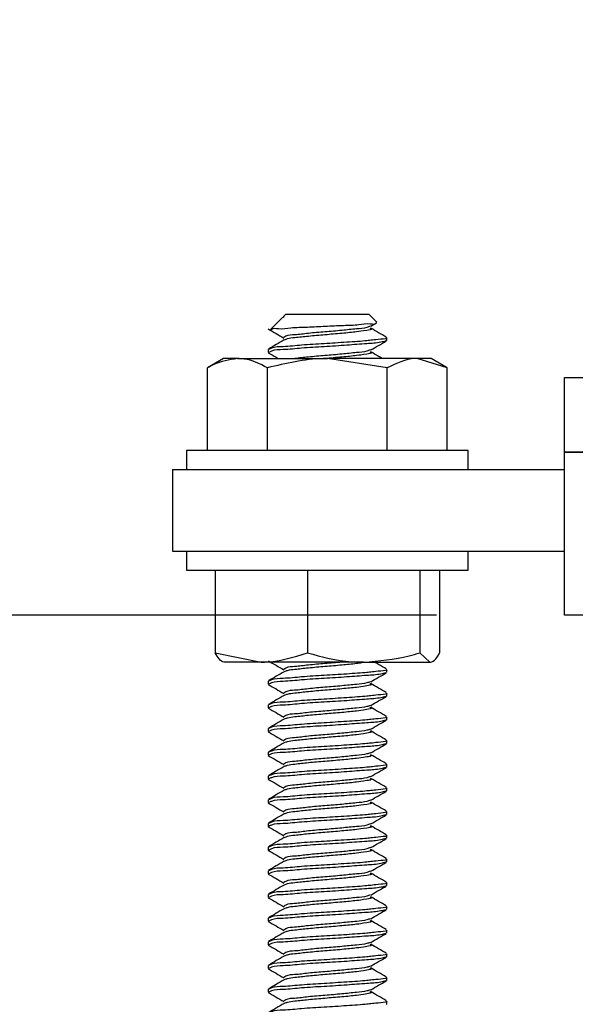
# Model space of a CAD drawing. Extents: x 491 to 843, y -688 to -593.
# Drawn here: x 498 to 500, y -647 to -645 of the extents above; entities that cross this region are included whole.
import ezdxf

# ---------------------------------------------------------------- set-up
doc = ezdxf.new("R2010")
doc.units = 0
doc.header["$LTSCALE"] = 2
doc.header["$MEASUREMENT"] = 0
doc.header["$PDMODE"] = 3
doc.layers.get('0').update_dxf_attribs({"linetype": 'CONTINUOUS'})
doc.layers.get('DEFPOINTS').update_dxf_attribs({"color": 3, "linetype": 'CONTINUOUS'})
doc.layers.add('Dim', color=7, linetype='CONTINUOUS')
doc.styles.get("Standard").update_dxf_attribs({"font": 'arial.ttf'})
doc.dimstyles.new('STANDARD 1.5', dxfattribs={"dimtxt": 0.36, "dimasz": 0.45, "dimexe": 0.09375, "dimexo": 0.27, "dimgap": 0.135, "dimtad": 0, "dimdec": 4, "dimzin": 0, "dimdsep": 46, "dimlunit": 4, "dimtxsty": 'STANDARD', "dimcen": 0, "dimadec": 5, "dimazin": 0, "dimtfac": 1, "dimtdec": 4, "dimtofl": 0, "dimtmove": 0, "dimatfit": 3, "dimfxl": 1, "dimtolj": 1, "dimtzin": 0, "dimarcsym": 0})

# ---------------------------------------------------------------- blocks, each defined once
blk = doc.blocks.new('*D77')
at = {"layer": 'DEFPOINTS', "color": 0, "transparency": 16777216}
for p in [(494.365, -636.0061), (496.825, -636.0061), (499.5861, -646.1179)]:
    blk.add_point(p, dxfattribs=at)
at = {"layer": 'Dim', "color": 0, "lineweight": -2, "transparency": 16777216}
for p, q in [((494.365, -636.4561), (494.365, -638.452)), ((494.365, -645.6679), (494.365, -643.6719)), ((499.3161, -646.1179), (494.2712, -646.1179))]:
    blk.add_line(p, q, dxfattribs=at)
at = {"layer": 'Dim', "color": 0, "transparency": 16777216}
for points in [[(494.29, -636.4561), (494.44, -636.4561), (494.365, -636.0061)], [(494.29, -645.6679), (494.44, -645.6679), (494.365, -646.1179)]]:
    blk.add_solid(points, dxfattribs=at)
at = {"layer": 'Dim', "color": 0, "transparency": 16777216, "insert": (494.365, -641.062), "char_height": 0.36, "attachment_point": 5, "rotation": 90}
blk.add_mtext('\\A1;JAMB / UNIT HEIGHT', dxfattribs=at)
blk = doc.blocks.new('*D79')
at = {"layer": 'DEFPOINTS', "color": 0, "transparency": 16777216}
for p in [(499.5861, -646.1179), (494.365, -646.9392), (498.0881, -646.9392)]:
    blk.add_point(p, dxfattribs=at)
at = {"layer": 'Dim', "color": 0, "lineweight": -2, "transparency": 16777216}
for p, q in [((494.365, -645.6679), (494.365, -645.2179)), ((499.3161, -646.1179), (494.2712, -646.1179)), ((497.8181, -646.9392), (494.2712, -646.9392)), ((494.365, -647.3892), (494.365, -647.8392))]:
    blk.add_line(p, q, dxfattribs=at)
at = {"layer": 'Dim', "color": 0, "transparency": 16777216}
for points in [[(494.29, -645.6679), (494.44, -645.6679), (494.365, -646.1179)], [(494.29, -647.3892), (494.44, -647.3892), (494.365, -646.9392)]]:
    blk.add_solid(points, dxfattribs=at)
at = {"layer": 'Dim', "color": 0, "transparency": 16777216, "insert": (494.365, -648.3046), "char_height": 0.36, "attachment_point": 5, "rotation": 90}
blk.add_mtext('\\A1;{\\H1x;\\S13/16;}"', dxfattribs=at)
blk = doc.blocks.new('*D82')
at = {"color": 0, "lineweight": -2, "transparency": 16777216}
for p, q in [((495.4655, -644.3135), (495.4655, -643.8635)), ((495.6888, -644.3135), (495.3717, -644.3135)), ((495.4655, -645.6679), (495.4655, -644.7635)), ((499.3161, -646.1179), (495.3717, -646.1179))]:
    blk.add_line(p, q, dxfattribs=at)
at = {"color": 0, "transparency": 16777216}
for points in [[(495.3905, -644.7635), (495.5405, -644.7635), (495.4655, -644.3135)], [(495.3905, -645.6679), (495.5405, -645.6679), (495.4655, -646.1179)]]:
    blk.add_solid(points, dxfattribs=at)
at = {"layer": 'DEFPOINTS', "color": 0, "transparency": 16777216}
for p in [(495.9588, -644.3135), (495.4655, -646.1179), (499.5861, -646.1179)]:
    blk.add_point(p, dxfattribs=at)
at = {"color": 0, "transparency": 16777216, "insert": (495.4655, -643.2857), "char_height": 0.36, "attachment_point": 5, "rotation": 90}
blk.add_mtext('\\A1;1{\\H1x;\\S13/16;}"', dxfattribs=at)
blk = doc.blocks.new('*D87')
at = {"color": 0, "lineweight": -2, "transparency": 16777216}
for p, q in [((495.4655, -646.4892), (495.4655, -646.0392)), ((497.8181, -646.9392), (495.3717, -646.9392)), ((498.6208, -647.6703), (495.3717, -647.6703)), ((495.4655, -648.1203), (495.4655, -648.5703))]:
    blk.add_line(p, q, dxfattribs=at)
at = {"color": 0, "transparency": 16777216}
for points in [[(495.3905, -646.4892), (495.5405, -646.4892), (495.4655, -646.9392)], [(495.3905, -648.1203), (495.5405, -648.1203), (495.4655, -647.6703)]]:
    blk.add_solid(points, dxfattribs=at)
at = {"layer": 'DEFPOINTS', "color": 0, "transparency": 16777216}
for p in [(498.0881, -646.9392), (495.4655, -647.6703), (498.8908, -647.6703)]:
    blk.add_point(p, dxfattribs=at)
at = {"color": 0, "transparency": 16777216, "insert": (495.4655, -647.3047), "char_height": 0.36, "attachment_point": 5, "rotation": 90}
blk.add_mtext('\\A1;{\\H1x;\\S3/4;}"', dxfattribs=at)
blk = doc.blocks.new('A$Ca7663fc4')
for p, q in [((0.2347, 2.1825), (0.2335, 2.1807)), ((0.2393, 2.1875), (0.2344, 2.1826)), ((0.2345, 2.1825), (0.2347, 2.1825)), ((0.2393, 2.1875), (0.3219, 2.1875)), ((0.3219, 2.1875), (0.4143, 2.1875)), ((0.431, 2.1708), (0.4143, 2.1875)), ((0.233, 2.1812), (0.2069, 2.1551)), ((0.4182, 2.1618), (0.4304, 2.1689)), ((0.4506, 2.1317), (0.4516, 2.1313)), ((0.4518, 2.1317), (0.4518, 2.1379)), ((0.2018, 2.1129), (0.2018, 2.1067)), ((0.108, 2.0938), (0.0742, 2.0742)), ((0.1373, 2.0938), (0.108, 2.0938)), ((0.1373, 2.0938), (0.3268, 2.0938)), ((0.4531, 2.0742), (0.3268, 2.0938)), ((0.5162, 2.0938), (0.3268, 2.0938)), ((0.5794, 2.0742), (0.5162, 2.0938)), ((0.5455, 2.0938), (0.5162, 2.0938)), ((0.5794, 2.0742), (0.5455, 2.0938)), ((0.0742, 1.8994), (0.0742, 2.0742)), ((0.2005, 1.8994), (0.2005, 2.0742)), ((0.4531, 1.8994), (0.4531, 2.0742)), ((0.5794, 1.8994), (0.5794, 2.0742)), ((0.0299, 1.8994), (0.0299, 1.8594)), ((0.6237, 1.8994), (0.0299, 1.8994)), ((0.6237, 1.8594), (0.6237, 1.8994)), ((0, 1.8594), (0.8268, 1.8594)), ((0, 1.8594), (0, 1.6875)), ((0, 1.6875), (0.8268, 1.6875)), ((0.0299, 1.6875), (0.0299, 1.6475)), ((0.6237, 1.6475), (0.6237, 1.6875)), ((0.0299, 1.6475), (0.6237, 1.6475)), ((0.09, 1.6475), (0.09, 1.4727)), ((0.2847, 1.6475), (0.2847, 1.4727)), ((0.5214, 1.6475), (0.5214, 1.4727)), ((0.5635, 1.6475), (0.5635, 1.4727)), ((0.09, 1.4727), (0.1873, 1.4531)), ((0.5214, 1.4727), (0.5425, 1.4531)), ((0.1873, 1.4531), (0.1082, 1.4531)), ((0.403, 1.4531), (0.1873, 1.4531)), ((0.403, 1.4531), (0.5425, 1.4531)), ((0.4518, 1.4317), (0.4518, 1.4379)), ((0.2018, 1.4129), (0.2018, 1.4067)), ((0.4506, 1.4317), (0.4516, 1.4312)), ((0.4506, 1.3817), (0.4516, 1.3813)), ((0.4518, 1.3817), (0.4518, 1.3879)), ((0.2018, 1.3629), (0.2018, 1.3567)), ((0.4506, 1.3317), (0.4516, 1.3312)), ((0.4518, 1.3317), (0.4518, 1.3379)), ((0.2018, 1.3129), (0.2018, 1.3067)), ((0.4506, 1.2817), (0.4516, 1.2813)), ((0.4518, 1.2817), (0.4518, 1.2879)), ((0.2018, 1.2629), (0.2018, 1.2567)), ((0.4506, 1.2317), (0.4516, 1.2313)), ((0.4518, 1.2317), (0.4518, 1.2379)), ((0.2018, 1.2129), (0.2018, 1.2067)), ((0.4518, 1.1817), (0.4518, 1.1879)), ((0.4506, 1.1817), (0.4516, 1.1813)), ((0.2018, 1.1629), (0.2018, 1.1567)), ((0.4506, 1.1317), (0.4516, 1.1313)), ((0.4518, 1.1317), (0.4518, 1.1379)), ((0.2018, 1.1129), (0.2018, 1.1067)), ((0.4506, 1.0817), (0.4516, 1.0813)), ((0.4518, 1.0817), (0.4518, 1.0879)), ((0.2018, 1.0629), (0.2018, 1.0567)), ((0.4506, 1.0317), (0.4516, 1.0313)), ((0.4518, 1.0317), (0.4518, 1.0379)), ((0.2018, 1.0129), (0.2018, 1.0067)), ((0.4506, 0.9817), (0.4516, 0.9813)), ((0.4518, 0.9817), (0.4518, 0.9879)), ((0.2018, 0.9629), (0.2018, 0.9567)), ((0.4518, 0.9317), (0.4518, 0.9379)), ((0.4506, 0.9317), (0.4516, 0.9313)), ((0.2018, 0.9129), (0.2018, 0.9067)), ((0.4506, 0.8817), (0.4516, 0.8813)), ((0.4518, 0.8817), (0.4518, 0.8879)), ((0.2018, 0.8629), (0.2018, 0.8567)), ((0.4506, 0.8317), (0.4516, 0.8313)), ((0.4518, 0.8317), (0.4518, 0.8379)), ((0.2018, 0.8129), (0.2018, 0.8067)), ((0.4506, 0.7817), (0.4516, 0.7813)), ((0.4518, 0.7817), (0.4518, 0.7879)), ((0.2018, 0.7629), (0.2018, 0.7567)), ((0.4506, 0.7317), (0.4516, 0.7313)), ((0.4518, 0.7317), (0.4518, 0.7379))]:
    blk.add_line(p, q)
blk.add_lwpolyline([(15.7438, 1.5524), (0.8268, 1.5524), (0.8268, 1.8961), (15.7438, 1.8961)], close=True)
for points, knots in [([(0.2078, 2.1543), (0.208, 2.1545), (0.2115, 2.1588), (0.2286, 2.155), (0.2521, 2.1597), (0.2858, 2.1601), (0.3226, 2.162), (0.3584, 2.164), (0.3912, 2.1642), (0.4113, 2.1691), (0.4286, 2.1651), (0.4302, 2.1697), (0.4304, 2.1701)], [0, 0, 0, 0, 0.004803, 0.072194, 0.190081, 0.344569, 0.514789, 0.684355, 0.828626, 0.936818, 0.994357, 1, 1, 1, 1]), ([(0.4171, 2.1618), (0.4148, 2.1609), (0.4056, 2.1575), (0.3852, 2.1562), (0.3558, 2.1528), (0.3219, 2.15), (0.2885, 2.1475), (0.2616, 2.1434), (0.2431, 2.1434), (0.2365, 2.1389), (0.2351, 2.1379)], [0, 0, 0, 0, 0.04023, 0.15926, 0.32885, 0.523566, 0.714003, 0.87143, 0.972376, 1, 1, 1, 1]), ([(0.2022, 2.1561), (0.2077, 2.1529), (0.2185, 2.1466), (0.2294, 2.1402), (0.2349, 2.137)], [0, 0, 0, 0, 0.500258, 1, 1, 1, 1]), ([(0.4165, 2.1579), (0.4176, 2.1573), (0.4222, 2.155), (0.4017, 2.1518), (0.3876, 2.1497), (0.355, 2.1466), (0.3221, 2.1438), (0.2885, 2.141), (0.2622, 2.1379), (0.245, 2.1363), (0.2379, 2.1336), (0.2357, 2.1328)], [0, 0, 0, 0, 0.016428, 0.067095, 0.183502, 0.349357, 0.539785, 0.726027, 0.879984, 0.963697, 1, 1, 1, 1]), ([(0.451, 2.1388), (0.4455, 2.142), (0.4346, 2.1483), (0.4237, 2.1547), (0.4182, 2.1579)], [0, 0, 0, 0, 0.50052, 1, 1, 1, 1]), ([(0.2353, 2.1329), (0.2299, 2.1297), (0.219, 2.1233), (0.2081, 2.117), (0.2026, 2.1138)], [0, 0, 0, 0, 0.49948, 1, 1, 1, 1]), ([(0.4506, 2.1379), (0.451, 2.1378), (0.4555, 2.1359), (0.426, 2.1332), (0.4099, 2.1309), (0.3645, 2.1279), (0.3206, 2.1249), (0.275, 2.1226), (0.2386, 2.1183), (0.2143, 2.1186), (0.2049, 2.1139), (0.2029, 2.1129)], [0, 0, 0, 0, 0.0042288, 0.0542598, 0.1715544, 0.3390655, 0.5315014, 0.7196938, 0.8751313, 0.9744258, 1, 1, 1, 1]), ([(0.4497, 2.1308), (0.4463, 2.1298), (0.4334, 2.1262), (0.4058, 2.125), (0.366, 2.1215), (0.3201, 2.1187), (0.2751, 2.1163), (0.2386, 2.112), (0.2143, 2.1124), (0.2049, 2.1077), (0.2029, 2.1067)], [0, 0, 0, 0, 0.042967, 0.161663, 0.331176, 0.52591, 0.716351, 0.873647, 0.974128, 1, 1, 1, 1]), ([(0.4182, 2.1118), (0.4237, 2.1149), (0.4346, 2.1213), (0.4455, 2.1276), (0.451, 2.1308)], [0, 0, 0, 0, 0.4995214, 1, 1, 1, 1]), ([(0.2022, 2.1061), (0.2077, 2.1029), (0.2147, 2.0988), (0.2217, 2.0947), (0.2233, 2.0938)], [0, 0, 0, 0, 0.774053, 1, 1, 1, 1]), ([(0.4171, 2.1118), (0.4148, 2.1109), (0.4056, 2.1075), (0.3852, 2.1062), (0.3558, 2.1028), (0.3218, 2.1001), (0.2887, 2.0972), (0.2675, 2.0948), (0.258, 2.0938)], [0, 0, 0, 0, 0.046233, 0.183022, 0.377915, 0.601683, 0.820531, 1, 1, 1, 1]), ([(0.4165, 2.1079), (0.4176, 2.1073), (0.4222, 2.105), (0.4017, 2.1018), (0.3876, 2.0997), (0.355, 2.0966), (0.3325, 2.0947), (0.3196, 2.0936), (0.3186, 2.0935)], [0, 0, 0, 0, 0.029576, 0.120722, 0.33013, 0.628485, 0.971049, 1, 1, 1, 1]), ([(0.4425, 2.0938), (0.4398, 2.0953), (0.4317, 2.1), (0.4237, 2.1047), (0.4182, 2.1079)], [0, 0, 0, 0, 0.325046, 1, 1, 1, 1]), ([(0.1373, 2.0938), (0.1196, 2.0909), (0.0974, 2.0874), (0.0781, 2.0764), (0.0742, 2.0742)], [0, 0, 0, 0, 0.799596, 1, 1, 1, 1]), ([(0.2005, 2.0742), (0.1845, 2.0824), (0.1642, 2.0926), (0.142, 2.0936), (0.1373, 2.0938)], [0, 0, 0, 0, 0.792528, 1, 1, 1, 1]), ([(0.3268, 2.0938), (0.3238, 2.0938), (0.2811, 2.0935), (0.2393, 2.0835), (0.2005, 2.0742)], [0, 0, 0, 0, 0.070208, 1, 1, 1, 1]), ([(0.5162, 2.0938), (0.5147, 2.0938), (0.4926, 2.0934), (0.4721, 2.0835), (0.4531, 2.0742)], [0, 0, 0, 0, 0.06775, 1, 1, 1, 1]), ([(0.1111, 1.4531), (0.1106, 1.4532), (0.1009, 1.4537), (0.0953, 1.4634), (0.09, 1.4727)], [0, 0, 0, 0, 0.051628, 1, 1, 1, 1]), ([(0.1873, 1.4531), (0.1897, 1.4531), (0.2228, 1.4534), (0.2548, 1.4634), (0.2847, 1.4727)], [0, 0, 0, 0, 0.0696231, 1, 1, 1, 1]), ([(0.2022, 1.4561), (0.2077, 1.4529), (0.2185, 1.4466), (0.2294, 1.4402), (0.2349, 1.4371)], [0, 0, 0, 0, 0.5002271, 1, 1, 1, 1]), ([(0.2847, 1.4727), (0.3153, 1.4645), (0.3543, 1.4542), (0.3944, 1.4533), (0.403, 1.4531)], [0, 0, 0, 0, 0.7851256, 1, 1, 1, 1]), ([(0.403, 1.4531), (0.4355, 1.4557), (0.4757, 1.4589), (0.5141, 1.4705), (0.5214, 1.4727)], [0, 0, 0, 0, 0.809648, 1, 1, 1, 1]), ([(0.5425, 1.4531), (0.543, 1.4532), (0.5527, 1.4537), (0.5583, 1.4634), (0.5635, 1.4727)], [0, 0, 0, 0, 0.051628, 1, 1, 1, 1]), ([(0.4506, 1.4379), (0.451, 1.4378), (0.4555, 1.4359), (0.426, 1.4332), (0.4099, 1.4309), (0.3645, 1.4279), (0.3206, 1.4249), (0.275, 1.4226), (0.2386, 1.4183), (0.2143, 1.4186), (0.2049, 1.4139), (0.2029, 1.4129)], [0, 0, 0, 0, 0.004237, 0.054268, 0.171562, 0.339072, 0.531508, 0.7197, 0.875139, 0.974434, 1, 1, 1, 1]), ([(0.3573, 1.4531), (0.3454, 1.452), (0.3219, 1.4499), (0.2885, 1.4475), (0.2616, 1.4434), (0.2431, 1.4434), (0.2365, 1.4389), (0.2351, 1.4379)], [0, 0, 0, 0, 0.290115, 0.573858, 0.808417, 0.958821, 1, 1, 1, 1]), ([(0.3993, 1.4516), (0.3957, 1.451), (0.3817, 1.4489), (0.3558, 1.4468), (0.3219, 1.4437), (0.2886, 1.441), (0.2622, 1.4379), (0.245, 1.4363), (0.2379, 1.4336), (0.2357, 1.4328)], [0, 0, 0, 0, 0.066537, 0.25615, 0.473856, 0.686778, 0.862792, 0.958497, 1, 1, 1, 1]), ([(0.451, 1.4388), (0.4455, 1.442), (0.4373, 1.4468), (0.4291, 1.4515), (0.4264, 1.4531)], [0, 0, 0, 0, 0.666879, 1, 1, 1, 1]), ([(0.2353, 1.4329), (0.2299, 1.4297), (0.219, 1.4233), (0.2081, 1.417), (0.2026, 1.4138)], [0, 0, 0, 0, 0.499543, 1, 1, 1, 1]), ([(0.4497, 1.4308), (0.4463, 1.4298), (0.4334, 1.4262), (0.4058, 1.425), (0.366, 1.4215), (0.3201, 1.4187), (0.2751, 1.4163), (0.2386, 1.412), (0.2143, 1.4124), (0.2049, 1.4077), (0.2029, 1.4067)], [0, 0, 0, 0, 0.042967, 0.161662, 0.331174, 0.525907, 0.716347, 0.873642, 0.97412, 1, 1, 1, 1]), ([(0.4182, 1.4118), (0.4237, 1.4149), (0.4346, 1.4213), (0.4455, 1.4276), (0.451, 1.4308)], [0, 0, 0, 0, 0.499553, 1, 1, 1, 1]), ([(0.2022, 1.4061), (0.2077, 1.4029), (0.2185, 1.3966), (0.2294, 1.3902), (0.2349, 1.387)], [0, 0, 0, 0, 0.500258, 1, 1, 1, 1]), ([(0.4171, 1.4118), (0.4148, 1.4109), (0.4056, 1.4075), (0.3852, 1.4062), (0.3558, 1.4028), (0.3219, 1.4), (0.2885, 1.3975), (0.2616, 1.3934), (0.2431, 1.3934), (0.2365, 1.3889), (0.2351, 1.3879)], [0, 0, 0, 0, 0.04023, 0.15926, 0.32885, 0.523566, 0.714003, 0.87143, 0.972376, 1, 1, 1, 1]), ([(0.4165, 1.4079), (0.4176, 1.4073), (0.4222, 1.405), (0.4017, 1.4018), (0.3876, 1.3997), (0.355, 1.3966), (0.3221, 1.3938), (0.2885, 1.391), (0.2622, 1.3879), (0.245, 1.3863), (0.2379, 1.3836), (0.2357, 1.3828)], [0, 0, 0, 0, 0.016428, 0.067095, 0.183502, 0.349357, 0.539785, 0.726027, 0.879984, 0.963697, 1, 1, 1, 1]), ([(0.451, 1.3888), (0.4455, 1.392), (0.4346, 1.3983), (0.4237, 1.4047), (0.4182, 1.4079)], [0, 0, 0, 0, 0.50052, 1, 1, 1, 1]), ([(0.2353, 1.3829), (0.2299, 1.3797), (0.219, 1.3733), (0.2081, 1.367), (0.2026, 1.3638)], [0, 0, 0, 0, 0.49948, 1, 1, 1, 1]), ([(0.4506, 1.3879), (0.451, 1.3878), (0.4555, 1.3859), (0.426, 1.3832), (0.4099, 1.3809), (0.3645, 1.3779), (0.3206, 1.3749), (0.275, 1.3726), (0.2386, 1.3683), (0.2143, 1.3686), (0.2049, 1.3639), (0.2029, 1.3629)], [0, 0, 0, 0, 0.0042288, 0.0542598, 0.1715544, 0.3390655, 0.5315014, 0.7196938, 0.8751313, 0.9744258, 1, 1, 1, 1]), ([(0.4497, 1.3808), (0.4463, 1.3798), (0.4334, 1.3762), (0.4058, 1.375), (0.366, 1.3715), (0.3201, 1.3687), (0.2751, 1.3663), (0.2386, 1.362), (0.2143, 1.3624), (0.2049, 1.3577), (0.2029, 1.3567)], [0, 0, 0, 0, 0.042967, 0.161663, 0.331176, 0.52591, 0.716351, 0.873647, 0.974128, 1, 1, 1, 1]), ([(0.4182, 1.3618), (0.4237, 1.3649), (0.4346, 1.3713), (0.4455, 1.3776), (0.451, 1.3808)], [0, 0, 0, 0, 0.4995214, 1, 1, 1, 1]), ([(0.2022, 1.3561), (0.2077, 1.3529), (0.2185, 1.3466), (0.2294, 1.3402), (0.2349, 1.3371)], [0, 0, 0, 0, 0.5002271, 1, 1, 1, 1]), ([(0.4171, 1.3618), (0.4148, 1.3609), (0.4056, 1.3575), (0.3852, 1.3562), (0.3558, 1.3528), (0.3219, 1.35), (0.2885, 1.3475), (0.2616, 1.3434), (0.2431, 1.3434), (0.2365, 1.3389), (0.2351, 1.3379)], [0, 0, 0, 0, 0.04023, 0.159258, 0.328846, 0.52356, 0.713993, 0.871418, 0.972362, 1, 1, 1, 1]), ([(0.4165, 1.3579), (0.4176, 1.3573), (0.4222, 1.355), (0.4017, 1.3518), (0.3876, 1.3497), (0.355, 1.3466), (0.3221, 1.3438), (0.2885, 1.341), (0.2622, 1.3379), (0.245, 1.3363), (0.2379, 1.3336), (0.2357, 1.3328)], [0, 0, 0, 0, 0.016441, 0.067107, 0.183513, 0.349363, 0.539788, 0.726028, 0.879986, 0.963698, 1, 1, 1, 1]), ([(0.451, 1.3388), (0.4455, 1.342), (0.4346, 1.3483), (0.4237, 1.3547), (0.4182, 1.3579)], [0, 0, 0, 0, 0.500457, 1, 1, 1, 1]), ([(0.2353, 1.3329), (0.2299, 1.3297), (0.219, 1.3233), (0.2081, 1.317), (0.2026, 1.3138)], [0, 0, 0, 0, 0.499543, 1, 1, 1, 1]), ([(0.4506, 1.3379), (0.451, 1.3378), (0.4555, 1.3359), (0.426, 1.3332), (0.4099, 1.3309), (0.3645, 1.3279), (0.3206, 1.3249), (0.275, 1.3226), (0.2386, 1.3183), (0.2143, 1.3186), (0.2049, 1.3139), (0.2029, 1.3129)], [0, 0, 0, 0, 0.004237, 0.054268, 0.171562, 0.339072, 0.531508, 0.7197, 0.875139, 0.974434, 1, 1, 1, 1]), ([(0.4497, 1.3308), (0.4463, 1.3298), (0.4334, 1.3262), (0.4058, 1.325), (0.366, 1.3215), (0.3201, 1.3187), (0.2751, 1.3163), (0.2386, 1.312), (0.2143, 1.3123), (0.2049, 1.3077), (0.2029, 1.3067)], [0, 0, 0, 0, 0.042967, 0.161663, 0.331175, 0.52591, 0.716351, 0.873647, 0.974128, 1, 1, 1, 1]), ([(0.4182, 1.3118), (0.4237, 1.3149), (0.4346, 1.3213), (0.4455, 1.3276), (0.451, 1.3308)], [0, 0, 0, 0, 0.499553, 1, 1, 1, 1]), ([(0.4171, 1.3118), (0.4148, 1.3109), (0.4056, 1.3075), (0.3852, 1.3062), (0.3558, 1.3028), (0.3219, 1.3), (0.2885, 1.2975), (0.2616, 1.2934), (0.2431, 1.2934), (0.2365, 1.2889), (0.2351, 1.2879)], [0, 0, 0, 0, 0.040238, 0.159264, 0.328853, 0.523568, 0.714004, 0.871431, 0.972376, 1, 1, 1, 1]), ([(0.2022, 1.3061), (0.2077, 1.3029), (0.2185, 1.2966), (0.2294, 1.2902), (0.2349, 1.287)], [0, 0, 0, 0, 0.500258, 1, 1, 1, 1]), ([(0.4165, 1.3079), (0.4176, 1.3073), (0.4222, 1.305), (0.4017, 1.3018), (0.3876, 1.2997), (0.355, 1.2966), (0.3221, 1.2938), (0.2885, 1.291), (0.2622, 1.2879), (0.245, 1.2863), (0.2379, 1.2836), (0.2357, 1.2828)], [0, 0, 0, 0, 0.016428, 0.067095, 0.183503, 0.349359, 0.539787, 0.72603, 0.879988, 0.963705, 1, 1, 1, 1]), ([(0.451, 1.2888), (0.4455, 1.292), (0.4346, 1.2983), (0.4237, 1.3047), (0.4182, 1.3079)], [0, 0, 0, 0, 0.50052, 1, 1, 1, 1]), ([(0.2353, 1.2829), (0.2299, 1.2797), (0.219, 1.2733), (0.2081, 1.267), (0.2026, 1.2638)], [0, 0, 0, 0, 0.49948, 1, 1, 1, 1]), ([(0.4506, 1.2879), (0.451, 1.2878), (0.4555, 1.2859), (0.426, 1.2832), (0.4099, 1.2809), (0.3645, 1.2779), (0.3206, 1.2749), (0.275, 1.2726), (0.2386, 1.2683), (0.2143, 1.2686), (0.2049, 1.2639), (0.2029, 1.2629)], [0, 0, 0, 0, 0.0042289, 0.0542598, 0.1715546, 0.3390658, 0.5315018, 0.7196944, 0.8751335, 0.9744258, 1, 1, 1, 1]), ([(0.4497, 1.2808), (0.4463, 1.2798), (0.4334, 1.2762), (0.4058, 1.275), (0.366, 1.2715), (0.3201, 1.2687), (0.2751, 1.2663), (0.2386, 1.262), (0.2143, 1.2624), (0.2049, 1.2577), (0.2029, 1.2567)], [0, 0, 0, 0, 0.042967, 0.161663, 0.331176, 0.525911, 0.716351, 0.873647, 0.974128, 1, 1, 1, 1]), ([(0.4182, 1.2618), (0.4237, 1.2649), (0.4346, 1.2713), (0.4455, 1.2776), (0.451, 1.2808)], [0, 0, 0, 0, 0.4995214, 1, 1, 1, 1]), ([(0.2022, 1.2561), (0.2077, 1.2529), (0.2185, 1.2466), (0.2294, 1.2402), (0.2349, 1.2371)], [0, 0, 0, 0, 0.5002271, 1, 1, 1, 1]), ([(0.4171, 1.2618), (0.4148, 1.2609), (0.4056, 1.2575), (0.3852, 1.2562), (0.3558, 1.2528), (0.3219, 1.25), (0.2885, 1.2475), (0.2616, 1.2434), (0.2431, 1.2434), (0.2365, 1.2389), (0.2351, 1.2379)], [0, 0, 0, 0, 0.04023, 0.159258, 0.328846, 0.52356, 0.713993, 0.871418, 0.972362, 1, 1, 1, 1]), ([(0.4165, 1.2579), (0.4176, 1.2573), (0.4222, 1.255), (0.4017, 1.2518), (0.3876, 1.2497), (0.355, 1.2466), (0.3221, 1.2438), (0.2885, 1.241), (0.2622, 1.2379), (0.245, 1.2363), (0.2379, 1.2336), (0.2357, 1.2328)], [0, 0, 0, 0, 0.016441, 0.067107, 0.183513, 0.349363, 0.539788, 0.726028, 0.879986, 0.963698, 1, 1, 1, 1]), ([(0.451, 1.2388), (0.4455, 1.242), (0.4346, 1.2483), (0.4237, 1.2547), (0.4182, 1.2579)], [0, 0, 0, 0, 0.500457, 1, 1, 1, 1]), ([(0.2353, 1.2329), (0.2299, 1.2297), (0.219, 1.2233), (0.2081, 1.217), (0.2026, 1.2138)], [0, 0, 0, 0, 0.499543, 1, 1, 1, 1]), ([(0.4506, 1.2379), (0.451, 1.2378), (0.4555, 1.2359), (0.426, 1.2332), (0.4099, 1.2309), (0.3645, 1.2279), (0.3206, 1.2249), (0.275, 1.2226), (0.2386, 1.2183), (0.2143, 1.2186), (0.2049, 1.2139), (0.2029, 1.2129)], [0, 0, 0, 0, 0.004237, 0.054268, 0.171562, 0.339073, 0.531508, 0.7197, 0.875139, 0.974434, 1, 1, 1, 1]), ([(0.4497, 1.2308), (0.4463, 1.2298), (0.4334, 1.2262), (0.4058, 1.225), (0.366, 1.2215), (0.3201, 1.2187), (0.2751, 1.2163), (0.2386, 1.212), (0.2143, 1.2123), (0.2049, 1.2077), (0.2029, 1.2067)], [0, 0, 0, 0, 0.042971, 0.161665, 0.331177, 0.525912, 0.716352, 0.873648, 0.974128, 1, 1, 1, 1]), ([(0.4182, 1.2118), (0.4237, 1.2149), (0.4346, 1.2213), (0.4455, 1.2276), (0.451, 1.2308)], [0, 0, 0, 0, 0.499553, 1, 1, 1, 1]), ([(0.2022, 1.2061), (0.2077, 1.2029), (0.2185, 1.1966), (0.2294, 1.1902), (0.2349, 1.187)], [0, 0, 0, 0, 0.500258, 1, 1, 1, 1]), ([(0.4171, 1.2118), (0.4148, 1.2109), (0.4056, 1.2075), (0.3852, 1.2062), (0.3558, 1.2028), (0.3219, 1.2), (0.2885, 1.1975), (0.2616, 1.1934), (0.2431, 1.1934), (0.2365, 1.1889), (0.2351, 1.1879)], [0, 0, 0, 0, 0.04023, 0.159257, 0.328847, 0.523564, 0.714002, 0.87143, 0.972375, 1, 1, 1, 1]), ([(0.4165, 1.2079), (0.4176, 1.2073), (0.4222, 1.205), (0.4017, 1.2018), (0.3876, 1.1997), (0.355, 1.1966), (0.3221, 1.1938), (0.2885, 1.191), (0.2622, 1.1879), (0.245, 1.1863), (0.2379, 1.1836), (0.2357, 1.1828)], [0, 0, 0, 0, 0.016428, 0.067095, 0.183503, 0.349359, 0.539787, 0.72603, 0.879988, 0.963705, 1, 1, 1, 1]), ([(0.451, 1.1888), (0.4455, 1.192), (0.4346, 1.1983), (0.4237, 1.2047), (0.4182, 1.2079)], [0, 0, 0, 0, 0.500457, 1, 1, 1, 1]), ([(0.4506, 1.1879), (0.451, 1.1878), (0.4555, 1.1859), (0.426, 1.1832), (0.4099, 1.1809), (0.3645, 1.1779), (0.3206, 1.1749), (0.275, 1.1726), (0.2386, 1.1683), (0.2143, 1.1686), (0.2049, 1.1639), (0.2029, 1.1629)], [0, 0, 0, 0, 0.0042289, 0.0542598, 0.1715546, 0.3390658, 0.5315018, 0.7196944, 0.8751335, 0.9744258, 1, 1, 1, 1]), ([(0.2353, 1.1829), (0.2299, 1.1797), (0.219, 1.1733), (0.2081, 1.167), (0.2026, 1.1638)], [0, 0, 0, 0, 0.49948, 1, 1, 1, 1]), ([(0.4497, 1.1808), (0.4463, 1.1798), (0.4334, 1.1762), (0.4058, 1.175), (0.366, 1.1715), (0.3201, 1.1687), (0.2751, 1.1663), (0.2386, 1.162), (0.2143, 1.1624), (0.2049, 1.1577), (0.2029, 1.1567)], [0, 0, 0, 0, 0.042967, 0.161663, 0.331176, 0.525911, 0.716351, 0.873647, 0.974128, 1, 1, 1, 1]), ([(0.4182, 1.1618), (0.4237, 1.1649), (0.4346, 1.1713), (0.4455, 1.1776), (0.451, 1.1808)], [0, 0, 0, 0, 0.4995214, 1, 1, 1, 1]), ([(0.2022, 1.1561), (0.2077, 1.1529), (0.2185, 1.1466), (0.2294, 1.1402), (0.2349, 1.1371)], [0, 0, 0, 0, 0.50029, 1, 1, 1, 1]), ([(0.4171, 1.1618), (0.4148, 1.1609), (0.4056, 1.1575), (0.3852, 1.1562), (0.3558, 1.1528), (0.3219, 1.15), (0.2885, 1.1475), (0.2616, 1.1434), (0.2431, 1.1434), (0.2365, 1.1389), (0.2351, 1.1379)], [0, 0, 0, 0, 0.04023, 0.159258, 0.328846, 0.52356, 0.713993, 0.871418, 0.972362, 1, 1, 1, 1]), ([(0.4165, 1.1579), (0.4176, 1.1573), (0.4222, 1.155), (0.4017, 1.1518), (0.3876, 1.1497), (0.355, 1.1466), (0.3221, 1.1438), (0.2885, 1.141), (0.2622, 1.1379), (0.245, 1.1363), (0.2379, 1.1336), (0.2357, 1.1328)], [0, 0, 0, 0, 0.016441, 0.067107, 0.183513, 0.349363, 0.539788, 0.726028, 0.879986, 0.963698, 1, 1, 1, 1]), ([(0.451, 1.1388), (0.4455, 1.142), (0.4346, 1.1483), (0.4237, 1.1547), (0.4182, 1.1579)], [0, 0, 0, 0, 0.5004886, 1, 1, 1, 1]), ([(0.2353, 1.1329), (0.2299, 1.1297), (0.219, 1.1233), (0.2081, 1.117), (0.2026, 1.1138)], [0, 0, 0, 0, 0.499543, 1, 1, 1, 1]), ([(0.4506, 1.1379), (0.451, 1.1378), (0.4555, 1.1359), (0.426, 1.1332), (0.4099, 1.1309), (0.3645, 1.1279), (0.3206, 1.1249), (0.275, 1.1226), (0.2386, 1.1183), (0.2143, 1.1186), (0.2049, 1.1139), (0.2029, 1.1129)], [0, 0, 0, 0, 0.004237, 0.054268, 0.171562, 0.339073, 0.531508, 0.7197, 0.875139, 0.974434, 1, 1, 1, 1]), ([(0.4497, 1.1308), (0.4463, 1.1298), (0.4334, 1.1262), (0.4058, 1.125), (0.366, 1.1215), (0.3201, 1.1187), (0.2751, 1.1163), (0.2386, 1.112), (0.2143, 1.1123), (0.2049, 1.1077), (0.2029, 1.1067)], [0, 0, 0, 0, 0.042971, 0.161665, 0.331177, 0.525912, 0.716352, 0.873648, 0.974128, 1, 1, 1, 1]), ([(0.4182, 1.1118), (0.4237, 1.1149), (0.4346, 1.1213), (0.4455, 1.1276), (0.451, 1.1308)], [0, 0, 0, 0, 0.49949, 1, 1, 1, 1]), ([(0.2022, 1.1061), (0.2077, 1.1029), (0.2185, 1.0966), (0.2294, 1.0902), (0.2349, 1.087)], [0, 0, 0, 0, 0.500258, 1, 1, 1, 1]), ([(0.4171, 1.1118), (0.4148, 1.1109), (0.4056, 1.1075), (0.3852, 1.1062), (0.3558, 1.1028), (0.3219, 1.1), (0.2885, 1.0975), (0.2616, 1.0934), (0.2431, 1.0934), (0.2365, 1.0889), (0.2351, 1.0879)], [0, 0, 0, 0, 0.04023, 0.159257, 0.328847, 0.523564, 0.714002, 0.87143, 0.972375, 1, 1, 1, 1]), ([(0.4165, 1.1079), (0.4176, 1.1073), (0.4222, 1.105), (0.4017, 1.1018), (0.3876, 1.0997), (0.355, 1.0966), (0.3221, 1.0938), (0.2885, 1.091), (0.2622, 1.0879), (0.245, 1.0863), (0.2379, 1.0836), (0.2357, 1.0828)], [0, 0, 0, 0, 0.016428, 0.067095, 0.183503, 0.349359, 0.539788, 0.726031, 0.879991, 0.963705, 1, 1, 1, 1]), ([(0.451, 1.0888), (0.4455, 1.092), (0.4346, 1.0983), (0.4237, 1.1047), (0.4182, 1.1079)], [0, 0, 0, 0, 0.500457, 1, 1, 1, 1]), ([(0.2353, 1.0829), (0.2299, 1.0797), (0.219, 1.0733), (0.2081, 1.067), (0.2026, 1.0638)], [0, 0, 0, 0, 0.49948, 1, 1, 1, 1]), ([(0.4506, 1.0879), (0.451, 1.0878), (0.4555, 1.0859), (0.426, 1.0832), (0.4099, 1.0809), (0.3645, 1.0779), (0.3206, 1.0749), (0.275, 1.0726), (0.2386, 1.0683), (0.2143, 1.0686), (0.2049, 1.0639), (0.2029, 1.0629)], [0, 0, 0, 0, 0.004237, 0.054263, 0.171557, 0.339068, 0.531503, 0.719695, 0.875134, 0.974426, 1, 1, 1, 1]), ([(0.4497, 1.0808), (0.4463, 1.0798), (0.4334, 1.0762), (0.4058, 1.075), (0.366, 1.0715), (0.3201, 1.0687), (0.2751, 1.0663), (0.2386, 1.062), (0.2143, 1.0624), (0.2049, 1.0577), (0.2029, 1.0567)], [0, 0, 0, 0, 0.042967, 0.161663, 0.331176, 0.525911, 0.716351, 0.873647, 0.974128, 1, 1, 1, 1]), ([(0.4182, 1.0618), (0.4237, 1.0649), (0.4346, 1.0713), (0.4455, 1.0776), (0.451, 1.0808)], [0, 0, 0, 0, 0.499553, 1, 1, 1, 1]), ([(0.4171, 1.0618), (0.4148, 1.0609), (0.4056, 1.0575), (0.3852, 1.0562), (0.3558, 1.0528), (0.3219, 1.05), (0.2885, 1.0475), (0.2616, 1.0434), (0.2431, 1.0434), (0.2365, 1.0389), (0.2351, 1.0379)], [0, 0, 0, 0, 0.04023, 0.159258, 0.328846, 0.523561, 0.713996, 0.871418, 0.972362, 1, 1, 1, 1]), ([(0.2022, 1.0561), (0.2077, 1.0529), (0.2185, 1.0466), (0.2294, 1.0402), (0.2349, 1.037)], [0, 0, 0, 0, 0.500258, 1, 1, 1, 1]), ([(0.4165, 1.0579), (0.4176, 1.0573), (0.4222, 1.055), (0.4017, 1.0518), (0.3876, 1.0497), (0.355, 1.0466), (0.3221, 1.0438), (0.2885, 1.041), (0.2622, 1.0379), (0.245, 1.0363), (0.2379, 1.0336), (0.2357, 1.0328)], [0, 0, 0, 0, 0.016441, 0.067107, 0.183513, 0.349365, 0.539788, 0.726028, 0.879986, 0.963698, 1, 1, 1, 1]), ([(0.451, 1.0388), (0.4455, 1.042), (0.4346, 1.0483), (0.4237, 1.0547), (0.4182, 1.0579)], [0, 0, 0, 0, 0.5004886, 1, 1, 1, 1]), ([(0.2353, 1.0329), (0.2299, 1.0297), (0.219, 1.0233), (0.2081, 1.017), (0.2026, 1.0138)], [0, 0, 0, 0, 0.499543, 1, 1, 1, 1]), ([(0.4506, 1.0379), (0.451, 1.0378), (0.4555, 1.0359), (0.426, 1.0332), (0.4099, 1.0309), (0.3645, 1.0279), (0.3206, 1.0249), (0.275, 1.0226), (0.2386, 1.0183), (0.2143, 1.0186), (0.2049, 1.0139), (0.2029, 1.0129)], [0, 0, 0, 0, 0.004229, 0.05426, 0.171556, 0.339068, 0.531504, 0.719698, 0.875138, 0.974433, 1, 1, 1, 1]), ([(0.4497, 1.0308), (0.4463, 1.0298), (0.4334, 1.0262), (0.4058, 1.025), (0.366, 1.0215), (0.3201, 1.0187), (0.2751, 1.0163), (0.2386, 1.012), (0.2143, 1.0123), (0.2049, 1.0077), (0.2029, 1.0067)], [0, 0, 0, 0, 0.042967, 0.161661, 0.331174, 0.525909, 0.716351, 0.873647, 0.974128, 1, 1, 1, 1]), ([(0.4182, 1.0118), (0.4237, 1.0149), (0.4346, 1.0213), (0.4455, 1.0276), (0.451, 1.0308)], [0, 0, 0, 0, 0.49949, 1, 1, 1, 1]), ([(0.2022, 1.0061), (0.2077, 1.0029), (0.2185, 0.9966), (0.2294, 0.9902), (0.2349, 0.987)], [0, 0, 0, 0, 0.500258, 1, 1, 1, 1]), ([(0.4171, 1.0118), (0.4148, 1.0109), (0.4056, 1.0075), (0.3852, 1.0062), (0.3558, 1.0028), (0.3219, 1), (0.2885, 0.9975), (0.2616, 0.9934), (0.2431, 0.9934), (0.2365, 0.9889), (0.2351, 0.9879)], [0, 0, 0, 0, 0.04023, 0.15926, 0.328848, 0.523565, 0.714002, 0.87143, 0.972375, 1, 1, 1, 1]), ([(0.4165, 1.0079), (0.4176, 1.0073), (0.4222, 1.005), (0.4017, 1.0018), (0.3876, 0.9997), (0.355, 0.9966), (0.3221, 0.9938), (0.2885, 0.991), (0.2622, 0.9879), (0.245, 0.9863), (0.2379, 0.9836), (0.2357, 0.9828)], [0, 0, 0, 0, 0.016441, 0.0671, 0.183508, 0.349362, 0.53979, 0.726032, 0.879992, 0.963705, 1, 1, 1, 1]), ([(0.451, 0.9888), (0.4455, 0.992), (0.4346, 0.9983), (0.4237, 1.0047), (0.4182, 1.0079)], [0, 0, 0, 0, 0.500457, 1, 1, 1, 1]), ([(0.2353, 0.9829), (0.2299, 0.9797), (0.219, 0.9733), (0.2081, 0.967), (0.2026, 0.9638)], [0, 0, 0, 0, 0.49948, 1, 1, 1, 1]), ([(0.4506, 0.9879), (0.451, 0.9878), (0.4555, 0.9859), (0.426, 0.9832), (0.4099, 0.9809), (0.3645, 0.9779), (0.3206, 0.9749), (0.275, 0.9726), (0.2386, 0.9683), (0.2143, 0.9686), (0.2049, 0.9639), (0.2029, 0.9629)], [0, 0, 0, 0, 0.004237, 0.054263, 0.171558, 0.33907, 0.531506, 0.719699, 0.875139, 0.974434, 1, 1, 1, 1]), ([(0.4497, 0.9808), (0.4463, 0.9798), (0.4334, 0.9762), (0.4058, 0.975), (0.366, 0.9715), (0.3201, 0.9687), (0.2751, 0.9663), (0.2386, 0.962), (0.2143, 0.9624), (0.2049, 0.9577), (0.2029, 0.9567)], [0, 0, 0, 0, 0.042967, 0.161662, 0.331173, 0.525907, 0.716347, 0.87364, 0.97412, 1, 1, 1, 1]), ([(0.4182, 0.9618), (0.4237, 0.9649), (0.4346, 0.9713), (0.4455, 0.9776), (0.451, 0.9808)], [0, 0, 0, 0, 0.499553, 1, 1, 1, 1]), ([(0.2022, 0.9561), (0.2077, 0.9529), (0.2185, 0.9466), (0.2294, 0.9402), (0.2349, 0.937)], [0, 0, 0, 0, 0.500258, 1, 1, 1, 1]), ([(0.4171, 0.9618), (0.4148, 0.9609), (0.4056, 0.9575), (0.3852, 0.9562), (0.3558, 0.9528), (0.3219, 0.95), (0.2885, 0.9475), (0.2616, 0.9434), (0.2431, 0.9434), (0.2365, 0.9389), (0.2351, 0.9379)], [0, 0, 0, 0, 0.04023, 0.159258, 0.328846, 0.523561, 0.713996, 0.871418, 0.972362, 1, 1, 1, 1]), ([(0.4165, 0.9579), (0.4176, 0.9573), (0.4222, 0.955), (0.4017, 0.9518), (0.3876, 0.9497), (0.355, 0.9466), (0.3221, 0.9438), (0.2885, 0.941), (0.2622, 0.9379), (0.245, 0.9363), (0.2379, 0.9336), (0.2357, 0.9328)], [0, 0, 0, 0, 0.016441, 0.067107, 0.183513, 0.349365, 0.539788, 0.726028, 0.879986, 0.963698, 1, 1, 1, 1]), ([(0.451, 0.9388), (0.4455, 0.942), (0.4346, 0.9483), (0.4237, 0.9547), (0.4182, 0.9579)], [0, 0, 0, 0, 0.50052, 1, 1, 1, 1]), ([(0.4506, 0.9379), (0.451, 0.9378), (0.4555, 0.9359), (0.426, 0.9332), (0.4099, 0.9309), (0.3645, 0.9279), (0.3206, 0.9249), (0.275, 0.9226), (0.2386, 0.9183), (0.2143, 0.9186), (0.2049, 0.9139), (0.2029, 0.9129)], [0, 0, 0, 0, 0.004229, 0.05426, 0.171556, 0.339068, 0.531505, 0.719698, 0.875138, 0.974433, 1, 1, 1, 1]), ([(0.2353, 0.9329), (0.2299, 0.9297), (0.219, 0.9233), (0.2081, 0.917), (0.2026, 0.9138)], [0, 0, 0, 0, 0.499543, 1, 1, 1, 1]), ([(0.4497, 0.9308), (0.4463, 0.9298), (0.4334, 0.9262), (0.4058, 0.925), (0.366, 0.9215), (0.3201, 0.9187), (0.2751, 0.9163), (0.2386, 0.912), (0.2143, 0.9124), (0.2049, 0.9077), (0.2029, 0.9067)], [0, 0, 0, 0, 0.042967, 0.161663, 0.331174, 0.52591, 0.716351, 0.873647, 0.974128, 1, 1, 1, 1]), ([(0.4182, 0.9118), (0.4237, 0.9149), (0.4346, 0.9213), (0.4455, 0.9276), (0.451, 0.9308)], [0, 0, 0, 0, 0.4995214, 1, 1, 1, 1]), ([(0.2022, 0.9061), (0.2077, 0.9029), (0.2185, 0.8966), (0.2294, 0.8902), (0.2349, 0.887)], [0, 0, 0, 0, 0.5002271, 1, 1, 1, 1]), ([(0.4171, 0.9118), (0.4148, 0.9109), (0.4056, 0.9075), (0.3852, 0.9062), (0.3558, 0.9028), (0.3219, 0.9), (0.2885, 0.8975), (0.2616, 0.8934), (0.2431, 0.8934), (0.2365, 0.8889), (0.2351, 0.8879)], [0, 0, 0, 0, 0.04023, 0.15926, 0.328848, 0.523565, 0.714002, 0.87143, 0.972375, 1, 1, 1, 1]), ([(0.4165, 0.9079), (0.4176, 0.9073), (0.4222, 0.905), (0.4017, 0.9018), (0.3876, 0.8997), (0.355, 0.8966), (0.3221, 0.8938), (0.2885, 0.891), (0.2622, 0.8879), (0.245, 0.8863), (0.2379, 0.8836), (0.2357, 0.8828)], [0, 0, 0, 0, 0.016441, 0.0671, 0.183508, 0.349362, 0.53979, 0.726032, 0.879992, 0.963705, 1, 1, 1, 1]), ([(0.451, 0.8888), (0.4455, 0.892), (0.4346, 0.8983), (0.4237, 0.9047), (0.4182, 0.9079)], [0, 0, 0, 0, 0.500457, 1, 1, 1, 1]), ([(0.2353, 0.8829), (0.2299, 0.8797), (0.219, 0.8733), (0.2081, 0.867), (0.2026, 0.8638)], [0, 0, 0, 0, 0.49948, 1, 1, 1, 1]), ([(0.4506, 0.8879), (0.451, 0.8878), (0.4555, 0.8859), (0.426, 0.8832), (0.4099, 0.8809), (0.3645, 0.8779), (0.3206, 0.8749), (0.275, 0.8726), (0.2386, 0.8683), (0.2143, 0.8686), (0.2049, 0.8639), (0.2029, 0.8629)], [0, 0, 0, 0, 0.004237, 0.054268, 0.17156, 0.339071, 0.531507, 0.7197, 0.875139, 0.974434, 1, 1, 1, 1]), ([(0.4497, 0.8808), (0.4463, 0.8798), (0.4334, 0.8762), (0.4058, 0.875), (0.366, 0.8715), (0.3201, 0.8687), (0.2751, 0.8663), (0.2386, 0.862), (0.2143, 0.8624), (0.2049, 0.8577), (0.2029, 0.8567)], [0, 0, 0, 0, 0.042967, 0.161662, 0.331173, 0.525907, 0.716347, 0.87364, 0.97412, 1, 1, 1, 1]), ([(0.4182, 0.8618), (0.4237, 0.8649), (0.4346, 0.8713), (0.4455, 0.8776), (0.451, 0.8808)], [0, 0, 0, 0, 0.499553, 1, 1, 1, 1]), ([(0.2022, 0.8561), (0.2077, 0.8529), (0.2185, 0.8466), (0.2294, 0.8402), (0.2349, 0.837)], [0, 0, 0, 0, 0.500258, 1, 1, 1, 1]), ([(0.4171, 0.8618), (0.4148, 0.8609), (0.4056, 0.8575), (0.3852, 0.8562), (0.3558, 0.8528), (0.3219, 0.85), (0.2885, 0.8475), (0.2616, 0.8434), (0.2431, 0.8434), (0.2365, 0.8389), (0.2351, 0.8379)], [0, 0, 0, 0, 0.04023, 0.159258, 0.328847, 0.523561, 0.713997, 0.871422, 0.972362, 1, 1, 1, 1]), ([(0.4165, 0.8579), (0.4176, 0.8573), (0.4222, 0.855), (0.4017, 0.8518), (0.3876, 0.8497), (0.355, 0.8466), (0.3221, 0.8438), (0.2885, 0.841), (0.2622, 0.8379), (0.245, 0.8363), (0.2379, 0.8336), (0.2357, 0.8328)], [0, 0, 0, 0, 0.016428, 0.0670948, 0.1835024, 0.3493569, 0.5397844, 0.7260245, 0.879984, 0.9636973, 1, 1, 1, 1]), ([(0.451, 0.8388), (0.4455, 0.842), (0.4346, 0.8483), (0.4237, 0.8547), (0.4182, 0.8579)], [0, 0, 0, 0, 0.50052, 1, 1, 1, 1]), ([(0.2353, 0.8329), (0.2299, 0.8297), (0.219, 0.8233), (0.2081, 0.817), (0.2026, 0.8138)], [0, 0, 0, 0, 0.4995114, 1, 1, 1, 1]), ([(0.4506, 0.8379), (0.451, 0.8378), (0.4555, 0.8359), (0.426, 0.8332), (0.4099, 0.8309), (0.3645, 0.8279), (0.3206, 0.8249), (0.275, 0.8226), (0.2386, 0.8183), (0.2143, 0.8186), (0.2049, 0.8139), (0.2029, 0.8129)], [0, 0, 0, 0, 0.004229, 0.05426, 0.171556, 0.339068, 0.531505, 0.719698, 0.875138, 0.974433, 1, 1, 1, 1]), ([(0.4497, 0.8308), (0.4463, 0.8298), (0.4334, 0.8262), (0.4058, 0.825), (0.366, 0.8215), (0.3201, 0.8187), (0.2751, 0.8163), (0.2386, 0.812), (0.2143, 0.8124), (0.2049, 0.8077), (0.2029, 0.8067)], [0, 0, 0, 0, 0.042967, 0.161663, 0.331174, 0.52591, 0.716351, 0.873647, 0.974128, 1, 1, 1, 1]), ([(0.4171, 0.8118), (0.4148, 0.8109), (0.4056, 0.8075), (0.3852, 0.8062), (0.3558, 0.8028), (0.3219, 0.8), (0.2885, 0.7975), (0.2616, 0.7934), (0.2431, 0.7934), (0.2365, 0.7889), (0.2351, 0.7879)], [0, 0, 0, 0, 0.04023, 0.15926, 0.32885, 0.523565, 0.714003, 0.87143, 0.972375, 1, 1, 1, 1]), ([(0.4182, 0.8118), (0.4237, 0.8149), (0.4346, 0.8213), (0.4455, 0.8276), (0.451, 0.8308)], [0, 0, 0, 0, 0.4995214, 1, 1, 1, 1]), ([(0.2022, 0.8061), (0.2077, 0.8029), (0.2185, 0.7966), (0.2294, 0.7902), (0.2349, 0.7871)], [0, 0, 0, 0, 0.5002271, 1, 1, 1, 1]), ([(0.4165, 0.8079), (0.4176, 0.8073), (0.4222, 0.805), (0.4017, 0.8018), (0.3876, 0.7997), (0.355, 0.7966), (0.3221, 0.7938), (0.2885, 0.791), (0.2622, 0.7879), (0.245, 0.7863), (0.2379, 0.7836), (0.2357, 0.7828)], [0, 0, 0, 0, 0.016441, 0.067108, 0.183511, 0.349365, 0.539792, 0.726034, 0.879992, 0.963706, 1, 1, 1, 1]), ([(0.451, 0.7888), (0.4455, 0.792), (0.4346, 0.7983), (0.4237, 0.8047), (0.4182, 0.8079)], [0, 0, 0, 0, 0.500457, 1, 1, 1, 1]), ([(0.2353, 0.7829), (0.2299, 0.7797), (0.219, 0.7733), (0.2081, 0.767), (0.2026, 0.7638)], [0, 0, 0, 0, 0.499543, 1, 1, 1, 1]), ([(0.4506, 0.7879), (0.451, 0.7878), (0.4555, 0.7859), (0.426, 0.7832), (0.4099, 0.7809), (0.3645, 0.7779), (0.3206, 0.7749), (0.275, 0.7726), (0.2386, 0.7683), (0.2143, 0.7686), (0.2049, 0.7639), (0.2029, 0.7629)], [0, 0, 0, 0, 0.004237, 0.054268, 0.17156, 0.339071, 0.531507, 0.7197, 0.875139, 0.974434, 1, 1, 1, 1]), ([(0.4497, 0.7808), (0.4463, 0.7798), (0.4334, 0.7762), (0.4058, 0.775), (0.366, 0.7715), (0.3201, 0.7687), (0.2751, 0.7663), (0.2386, 0.762), (0.2143, 0.7624), (0.2049, 0.7577), (0.2029, 0.7567)], [0, 0, 0, 0, 0.042967, 0.161662, 0.331174, 0.525907, 0.716347, 0.873642, 0.97412, 1, 1, 1, 1]), ([(0.4182, 0.7618), (0.4237, 0.7649), (0.4346, 0.7713), (0.4455, 0.7776), (0.451, 0.7808)], [0, 0, 0, 0, 0.499553, 1, 1, 1, 1]), ([(0.2022, 0.7561), (0.2077, 0.7529), (0.2185, 0.7466), (0.2294, 0.7402), (0.2349, 0.737)], [0, 0, 0, 0, 0.500258, 1, 1, 1, 1]), ([(0.4171, 0.7618), (0.4148, 0.7609), (0.4056, 0.7575), (0.3852, 0.7562), (0.3558, 0.7528), (0.3219, 0.75), (0.2885, 0.7475), (0.2616, 0.7434), (0.2431, 0.7434), (0.2365, 0.7389), (0.2351, 0.7379)], [0, 0, 0, 0, 0.04023, 0.159258, 0.328847, 0.523561, 0.713997, 0.871422, 0.972362, 1, 1, 1, 1]), ([(0.4165, 0.7579), (0.4176, 0.7573), (0.4222, 0.755), (0.4017, 0.7518), (0.3876, 0.7497), (0.355, 0.7466), (0.3221, 0.7438), (0.2885, 0.741), (0.2622, 0.7379), (0.245, 0.7363), (0.2379, 0.7336), (0.2357, 0.7328)], [0, 0, 0, 0, 0.016428, 0.0670948, 0.1835024, 0.3493569, 0.5397844, 0.7260245, 0.879984, 0.9636973, 1, 1, 1, 1]), ([(0.451, 0.7388), (0.4455, 0.742), (0.4346, 0.7483), (0.4237, 0.7547), (0.4182, 0.7579)], [0, 0, 0, 0, 0.50052, 1, 1, 1, 1]), ([(0.2353, 0.7329), (0.2299, 0.7297), (0.219, 0.7233), (0.2081, 0.717), (0.2026, 0.7138)], [0, 0, 0, 0, 0.4995114, 1, 1, 1, 1]), ([(0.4506, 0.7379), (0.451, 0.7378), (0.4555, 0.7359), (0.426, 0.7332), (0.4099, 0.7309), (0.3645, 0.7279), (0.3206, 0.7249), (0.275, 0.7226), (0.2386, 0.7183), (0.2143, 0.7186), (0.2049, 0.7139), (0.2029, 0.7129)], [0, 0, 0, 0, 0.004229, 0.05426, 0.171556, 0.339068, 0.531506, 0.719699, 0.875138, 0.974433, 1, 1, 1, 1])]:
    blk.add_open_spline(points, degree=3, knots=knots)

msp = doc.modelspace()

# ---------------------------------------------------------------- linework, layer by layer
msp.add_lwpolyline([(514.5031, -645.77416), (499.5861, -645.77416), (499.5861, -645.61669), (514.5031, -645.61669)], close=True)

# ---------------------------------------------------------------- block references
msp.add_blockref('A$Ca7663fc4', (498.75932, -647.67028))

# ---------------------------------------------------------------- dimensions: what is measured, and where the dimension line sits
dim = msp.add_linear_dim(base=(495.46548, -646.11791), p1=(495.95876, -644.31354), p2=(499.5861, -646.11791), angle=90, dimstyle='STANDARD 1.5', override={"dimpost": '\\X'})
dim.commit()
dim.dimension.update_dxf_attribs({"geometry": '*D82', "text_midpoint": (495.46548, -643.28566), "dimtype": 160})
dim = msp.add_linear_dim(base=(495.46548, -647.67028), p1=(498.0881, -646.93916), p2=(498.89081, -647.67028), angle=90, dimstyle='STANDARD 1.5', override={"dimpost": '\\X'})
dim.commit()
dim.dimension.update_dxf_attribs({"geometry": '*D87', "text_midpoint": (495.46548, -647.30472)})
at = {"layer": 'Dim'}
dim = msp.add_linear_dim(base=(494.36495, -636.00606), p1=(499.5861, -646.11791), p2=(496.82501, -636.00606), angle=90, text='JAMB / UNIT HEIGHT', dimstyle='STANDARD 1.5', override={"dimpost": '\\X', "dimse2": 1}, dxfattribs=at)
dim.commit()
dim.dimension.update_dxf_attribs({"geometry": '*D77', "text_midpoint": (494.36495, -641.06198)})
dim = msp.add_linear_dim(base=(494.36495, -646.939163), p1=(499.586102, -646.117914), p2=(498.088096, -646.939163), angle=90, dimstyle='STANDARD 1.5', override={"dimlunit": 5, "dimpost": '"'}, dxfattribs=at)
dim.commit()
dim.dimension.update_dxf_attribs({"geometry": '*D79', "text_midpoint": (494.36495, -648.304572)})

doc.saveas('drawing.dxf')
